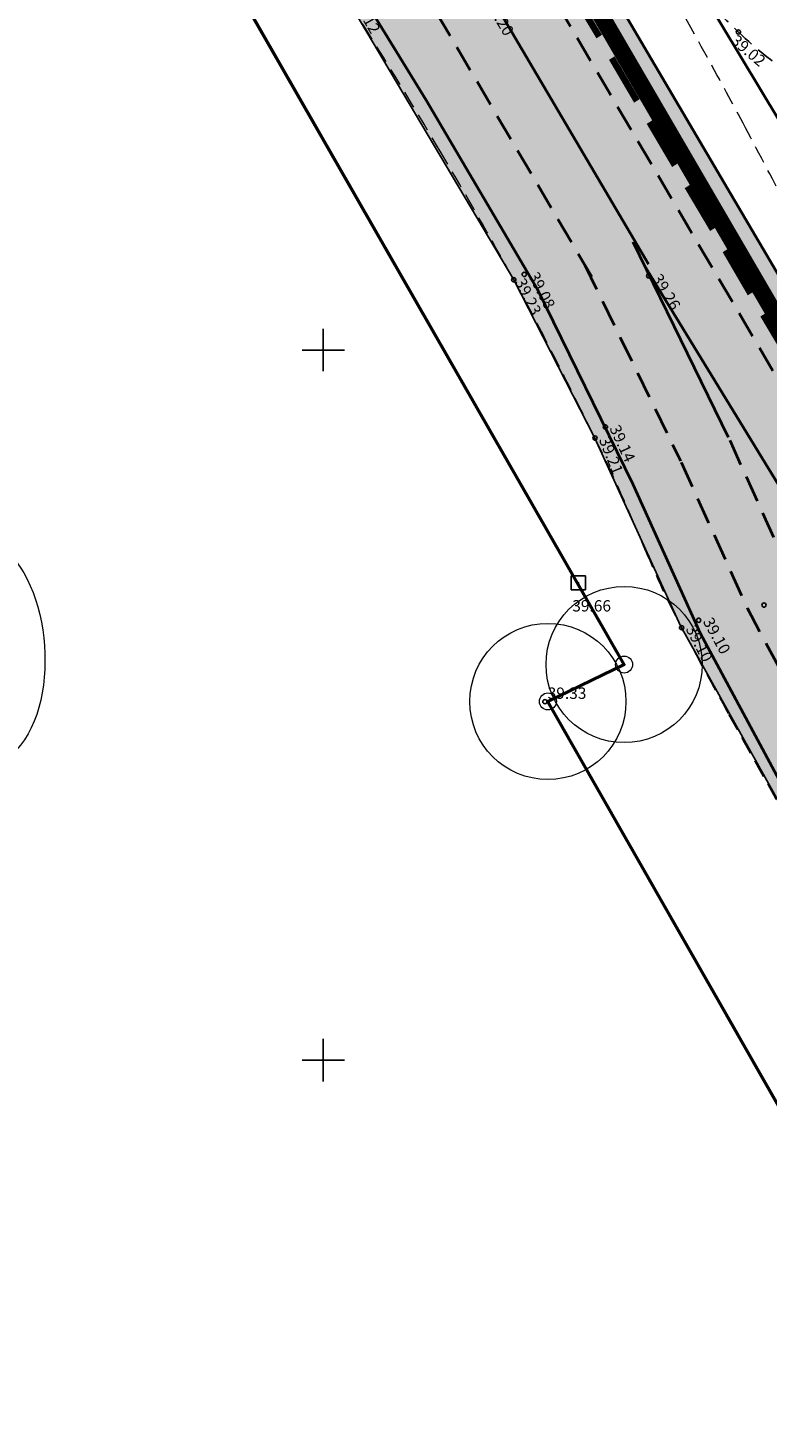
# Model space of a CAD drawing. Extents: x 546151 to 547152, y 6584543 to 6585899.
# Drawn here: x 546229 to 546281, y 6585024 to 6585123 of the extents above; entities that cross this region are included whole.
import ezdxf
from ezdxf.enums import TextEntityAlignment as Align

# ---------------------------------------------------------------- set-up
doc = ezdxf.new("R2010")
doc.units = 0
doc.header["$MEASUREMENT"] = 0
for name, pattern in [('DASHED', [0.75, 0.5, -0.25]), ('nplT$0$DASHEDX5', [1.875, 1.25, -0.625]), ('nplT$0$DASHEDX7', [5.25, 3.5, -1.75])]:
    doc.linetypes.add(name, pattern=pattern)
doc.layers.get('0').update_dxf_attribs({"linetype": 'CONTINUOUS'})
for name, color, linetype in [('K-as-tee', 254, 'CONTINUOUS'), ('K-külgnevDP', 162, 'DASHED'), ('krundipiir', 36, 'CONTINUOUS'), ('nplT$0$2', 7, 'CONTINUOUS'), ('nplT$0$26', 7, 'CONTINUOUS'), ('nplT$0$42', 7, 'CONTINUOUS'), ('nplT$0$7', 7, 'CONTINUOUS'), ('nplT$0$ASFBET', 7, 'nplT$0$DASHEDX5'), ('nplT$0$hoone', 4, 'CONTINUOUS'), ('nplT$0$KORGUSED', 7, 'CONTINUOUS'), ('nplT$0$krundipiir', 1, 'CONTINUOUS'), ('nplT$0$planeeritav ala', 7, 'nplT$0$DASHEDX7'), ('nplT$0$PRTEE', 7, 'CONTINUOUS'), ('nplT$0$teekatte märgised', 7, 'CONTINUOUS')]:
    doc.layers.add(name, color=color, linetype=linetype)
doc.layers.add('nplT$0$vanatekst', color=7, linetype='CONTINUOUS', lineweight=18)
doc.styles.add('nplT$0$ITALICC', font='italicc', dxfattribs={"height": 0.8})

# ---------------------------------------------------------------- blocks, each defined once
blk = doc.blocks.new('nplT$0$16')
for p, q in [((0, 3), (0, -3)), ((-3, 0), (3, 0))]:
    blk.add_line(p, q)
blk = doc.blocks.new('nplT$0$kr')
at = {"layer": 'nplT$0$7'}
blk.add_blockref('nplT$0$16', (0, 0), dxfattribs=at)
blk = doc.blocks.new('nplT$0$22')
for p, q in [((1, 1), (-1, 1)), ((-1, 1), (-1, -1)), ((1, 1), (1, -1)), ((1, -1), (-1, -1))]:
    blk.add_line(p, q)
blk.add_point((0, 0))
blk = doc.blocks.new('nplT$0$pp')
at = {"layer": 'nplT$0$2'}
blk.add_blockref('nplT$0$22', (0, 0), dxfattribs=at)
blk = doc.blocks.new('nplT$0$KRGPUNKT')
blk.add_circle((0, 0), 0.15)

msp = doc.modelspace()

# ---------------------------------------------------------------- hatches: boundary and pattern name
at = {"layer": 'K-as-tee', "ltscale": 0.1}
msp.add_hatch(color=256, dxfattribs=at).paths.add_polyline_path([(546357.9811, 6584938.8547), (546338.9976, 6584968.8442), (546321.6311, 6584999.3517), (546304.5186, 6585028.8476), (546288.2086, 6585057.1974), (546275.1639, 6585080.5816), (546269.137, 6585093.797), (546263.411, 6585104.95), (546251.738, 6585124.628), (546238.767, 6585145.24), (546226.3423, 6585165.0611), (546212.713, 6585185.682), (546227.5061, 6585191.9249), (546230.5082, 6585192.8831), (546248.8802, 6585161.6587), (546265.9729, 6585132.6088), (546287.7152, 6585095.6565), (546302.085, 6585072.1041), (546322.9141, 6585039.7059), (546345.9706, 6585002.826), (546353.4668, 6584990.9527), (546360.7746, 6584984.3689), (546374.9569, 6584969.2107), (546376.9778, 6584965.1202), (546380.4448, 6584959.7425), (546382.9567, 6584955.9309)])

# ---------------------------------------------------------------- linework, layer by layer
at = {"lineweight": 18, "ltscale": 0.5}
msp.add_point((546267.967, 6585083.602), dxfattribs=at)
at = {"layer": 'K-as-tee', "ltscale": 0.1}
msp.add_lwpolyline([(546357.9811, 6584938.8547), (546338.9976, 6584968.8442), (546321.6311, 6584999.3517), (546304.5186, 6585028.8476), (546288.2086, 6585057.1974), (546275.1639, 6585080.5816), (546269.137, 6585093.797), (546263.411, 6585104.95), (546251.738, 6585124.628), (546238.767, 6585145.24), (546226.3423, 6585165.0611), (546212.713, 6585185.682), (546227.5061, 6585191.9249), (546230.5082, 6585192.8831), (546248.8802, 6585161.6587), (546265.9729, 6585132.6088), (546287.7152, 6585095.6565), (546302.085, 6585072.1041), (546322.9141, 6585039.7059), (546345.9706, 6585002.826), (546353.4668, 6584990.9527), (546360.7746, 6584984.3689), (546374.9569, 6584969.2107), (546376.9778, 6584965.1202)], dxfattribs=at)
at = {"layer": 'K-külgnevDP', "ltscale": 10, "const_width": 1.2}
msp.add_lwpolyline([(546235.9113, 6585181.3078), (546344.1705, 6584995.4901), (546399.3542, 6585061.8308), (546825.1325, 6585256.8397), (546708.1327, 6585446.9365)], dxfattribs=at)
at = {"layer": 'krundipiir', "linetype": 'Continuous'}
for p, q in [((546271.19, 6585077.85), (546211.72, 6585181.64)), ((546265.82, 6585075.25), (546271.19, 6585077.85))]:
    msp.add_line(p, q, dxfattribs=at)
at = {"layer": 'krundipiir', "linetype": 'Continuous', "lineweight": 50}
msp.add_line((546321.82, 6584977.11), (546265.82, 6585075.25), dxfattribs=at)
at = {"layer": 'nplT$0$26', "color": 1, "linetype": 'Continuous', "lineweight": 50}
msp.add_lwpolyline([(546321.82, 6584977.11), (546265.82, 6585075.25), (546271.19, 6585077.85), (546211.72, 6585181.64), (546179.9514, 6585046.4593)], dxfattribs=at)
msp.add_lwpolyline([(546321.82, 6584977.11), (546265.82, 6585075.25), (546271.19, 6585077.85), (546211.72, 6585181.64), (546179.9514, 6585046.4593)], dxfattribs=at)
msp.add_lwpolyline([(546321.82, 6584977.11), (546265.82, 6585075.25), (546271.19, 6585077.85), (546211.72, 6585181.64), (546179.9514, 6585046.4593)], dxfattribs=at)
msp.add_lwpolyline([(546321.82, 6584977.11), (546265.82, 6585075.25), (546271.19, 6585077.85), (546211.72, 6585181.64), (546179.9514, 6585046.4593)], dxfattribs=at)
msp.add_lwpolyline([(546321.82, 6584977.11), (546265.82, 6585075.25), (546271.19, 6585077.85), (546211.72, 6585181.64), (546179.9514, 6585046.4593)], dxfattribs=at)
msp.add_lwpolyline([(546321.82, 6584977.11), (546265.82, 6585075.25), (546271.19, 6585077.85), (546211.72, 6585181.64), (546179.9514, 6585046.4593)], dxfattribs=at)
at = {"layer": 'nplT$0$ASFBET'}
msp.add_lwpolyline([(546349.864, 6585110.821, -0.0083325), (546342.3171, 6585109.8982, -0.0124271), (546337.235, 6585109.49, -0.0003512), (546331.1937, 6585109.1598, -0.0029286), (546330.469, 6585109.125, -0.0103255), (546326.3913, 6585109.0372, -0.0043973), (546316.815, 6585109.113, -0.0179748), (546311.3215, 6585109.4025, -0.0146839), (546304.635, 6585110.195, -0.0463666), (546299.1932, 6585111.5267, -0.0287067), (546290.835, 6585114.963, -0.0306032), (546283.3873, 6585119.1158, -0.049437), (546279.239, 6585122.393, -0.0197372), (546275.0807, 6585126.734, -0.0283274), (546272.486, 6585130.024, -0.006671), (546266.1721, 6585139.2965, 0.0054961), (546258.535, 6585150.569, 0.0011421), (546247.8297, 6585165.9272, 0.0055065), (546245.567, 6585169.083, 0.0128543), (546243.4563, 6585171.8096, -0.0026982), (546233.141, 6585184.59, -0.0074863), (546228.7469, 6585190.267, -0.0040378), (546220.845, 6585200.977)], format="xyb", dxfattribs=at)
at = {"layer": 'nplT$0$ASFBET', "lineweight": 18}
for points in [[(546212.713, 6585185.682, -0.0030968), (546221.8303, 6585172.0674, -0.0059816), (546226.422, 6585164.934, -0.0000547), (546236.5464, 6585148.7801, 0.0002495), (546238.767, 6585145.24, 0.0004495), (546244.9527, 6585135.4095, -0.0004098), (546251.738, 6585124.628, -0.0063736), (546258.3035, 6585113.8748, -0.0078094), (546263.411, 6585104.95, -0.0074637), (546265.6352, 6585100.7725, -0.0045255), (546269.137, 6585093.797, -0.0170387), (546272.7017, 6585085.8603, 0.0248212), (546275.234, 6585080.449, 0.005289), (546278.5532, 6585074.3428, 0.0020325), (546287.422, 6585058.582, 0.0003826), (546298.8589, 6585038.4851, 0.0035374), (546300.113, 6585036.321, 0.0002373), (546305.6952, 6585026.8539, -0.0001715), (546313.42, 6585013.757, -0.00002), (546315.2362, 6585010.6751, -0.0000486)], [(546289.2506, 6585096.4056, -0.0261977), (546286.669, 6585101.6291, 0.0177518), (546282.7667, 6585109.8727, 0.0029054), (546279.7323, 6585115.6527, 0.0033673), (546277.0517, 6585120.6067, 0.005139), (546270.1404, 6585132.876, 0.0038216), (546267.8363, 6585136.8004, 0.0002008)]]:
    msp.add_lwpolyline(points, format="xyb", dxfattribs=at)
for centre, radius, start, end in [((546332.1232, 6585177.2133), 76.1709, 221.506997, 226.029845), ((546297.8454, 6585141.6806), 26.7994, 226.029845, 237.350762)]:
    msp.add_arc(centre, radius, start, end, dxfattribs=at)
at = {"layer": 'nplT$0$krundipiir', "color": 1, "linetype": 'Continuous', "lineweight": 50}
for p, q in [((546271.19, 6585077.85), (546211.72, 6585181.64)), ((546321.82, 6584977.11), (546265.82, 6585075.25))]:
    msp.add_line(p, q, dxfattribs=at)
at = {"layer": 'nplT$0$krundipiir', "color": 1, "linetype": 'Continuous'}
msp.add_line((546265.82, 6585075.25), (546271.19, 6585077.85), dxfattribs=at)
at = {"layer": 'nplT$0$planeeritav ala', "color": 7, "linetype": 'nplT$0$DASHEDX7', "lineweight": 100}
msp.add_line((546344.1705, 6584995.4901), (546214.8966, 6585214.4006), dxfattribs=at)
at = {"layer": 'nplT$0$PRTEE', "linetype": 'Continuous', "lineweight": 18, "ltscale": 1.5, "start_tangent": (-0.2177822, 0.9759974)}
msp.add_spline([(546210.6627, 6585106.5357), (546209.0831, 6585082.8591), (546227.0906, 6585086.3317), (546228.0384, 6585071.4943), (546204.9761, 6585071.81), (546209.0831, 6585062.9708)], degree=3, dxfattribs=at)
at = {"layer": 'nplT$0$teekatte märgised', "color": 7, "linetype": 'Continuous', "lineweight": 40, "ltscale": 1.5}
for p, q in [((546292.1855, 6585088.0589), (546224.6427, 6585202.8518)), ((546283.4168, 6585113.9741), (546231.5644, 6585200.406)), ((546239.814, 6585145.994), (546257.2447, 6585117.5904)), ((546271.7914, 6585107.6136), (546278.5283, 6585093.8538)), ((546297.5464, 6585065.1891), (546272.5947, 6585105.9729)), ((546265.0555, 6585104.3156), (546271.7924, 6585090.5558)), ((546271.7924, 6585090.5558), (546276.5429, 6585080.06)), ((546276.5429, 6585080.06), (546298.8589, 6585038.4851))]:
    msp.add_line(p, q, dxfattribs=at)
at = {"layer": 'nplT$0$teekatte märgised', "color": 7, "linetype": 'ByBlock', "lineweight": 40, "ltscale": 1.5}
for p, q in [((546272.9033, 6585106.0407), (546223.7788, 6585189.5305)), ((546265.0555, 6585104.3156), (546257.2447, 6585117.5904))]:
    msp.add_line(p, q, dxfattribs=at)
at = {"layer": 'nplT$0$teekatte märgised', "color": 7, "linetype": 'nplT$0$DASHEDX5', "lineweight": 40, "ltscale": 1.5}
for p, q in [((546268.9081, 6585105.1625), (546220.5144, 6585187.4104)), ((546288.797, 6585086.4232), (546240.2975, 6585168.8509)), ((546268.4234, 6585105.9646), (546275.1604, 6585092.2048)), ((546278.6251, 6585093.6484), (546283.3756, 6585083.1526)), ((546275.2087, 6585092.1021), (546279.9593, 6585081.6063)), ((546279.847, 6585081.8336), (546302.163, 6585040.2586))]:
    msp.add_line(p, q, dxfattribs=at)
at = {"layer": 'nplT$0$vanatekst', "color": 7, "linetype": 'Continuous'}
for centre, major_axis, start_param, end_param in [((546271.19, 6585077.85), (3.8891, 3.8891), 5.497787143767255, 11.78097245094684), ((546265.82, 6585075.25), (3.8891, 3.8891), 5.497787143767255, 11.78097245094684), ((546271.19, 6585077.85), (-0.4243, 0.4243), 3.9269908, 10.2101761), ((546265.82, 6585075.25), (-0.4243, 0.4243), 3.9269908, 10.2101761)]:
    msp.add_ellipse(centre, major_axis=major_axis, ratio=1, start_param=start_param, end_param=end_param, dxfattribs=at)

# ---------------------------------------------------------------- block references
at = {"lineweight": 18, "ltscale": 0.5, "xscale": 0.5, "yscale": 0.5, "zscale": 0.5}
for p in [(546250, 6585100), (546250, 6585050)]:
    msp.add_blockref('nplT$0$kr', p, dxfattribs=at)
at = {"layer": 'nplT$0$hoone', "linetype": 'nplT$0$DASHEDX5', "lineweight": 18, "xscale": 0.5, "yscale": 0.5, "zscale": 0.5}
msp.add_blockref('nplT$0$pp', (546267.967, 6585083.602), dxfattribs=at)
at = {"layer": 'nplT$0$KORGUSED', "lineweight": 18}
for p in [(546279.239, 6585122.393), (546264.156, 6585105.321), (546263.411, 6585104.95), (546272.9187, 6585105.2232), (546269.871, 6585094.587), (546269.137, 6585093.797), (546281.0442, 6585082.0349), (546276.441, 6585080.967), (546275.234, 6585080.449), (546265.605, 6585075.234)]:
    msp.add_blockref('nplT$0$KRGPUNKT', p, dxfattribs=at)

# ---------------------------------------------------------------- texts
at = {"layer": 'nplT$0$42', "color": 7, "linetype": 'Continuous', "lineweight": 18, "style": 'nplT$0$ITALICC'}
for s, p in [('39.20', (546262.067, 6585124.785, 39.198)), ('39.26', (546273.806, 6585105.468, 39.264))]:
    msp.add_text(s, height=0.8, rotation=301, dxfattribs=at).set_placement(p, align=Align.TOP_LEFT)
at = {"layer": 'nplT$0$KORGUSED', "lineweight": 18, "style": 'nplT$0$ITALICC'}
for s, rotation, p in [('39.12', 299.889009, (546252.0111, 6585124.5543)), ('39.02', 319.77335, (546278.6434, 6585121.665)), ('39.08', 296.821258, (546264.4247, 6585105.2328)), ('39.23', 295.920919, (546263.4861, 6585104.8132)), ('39.14', 294.806955, (546270.1365, 6585094.4894)), ('39.21', 291.926342, (546269.3972, 6585093.6861)), ('39.10', 298.612202, (546276.7124, 6585080.8872)), ('39.10', 297.296089, (546275.5034, 6585080.363))]:
    msp.add_text(s, height=0.8, rotation=rotation, dxfattribs=at).set_placement(p)
for s, p in [('39.66', (546267.5382, 6585081.5854)), ('39.33', (546265.805, 6585075.434))]:
    msp.add_text(s, height=0.8, dxfattribs=at).set_placement(p)

doc.saveas('drawing.dxf')
